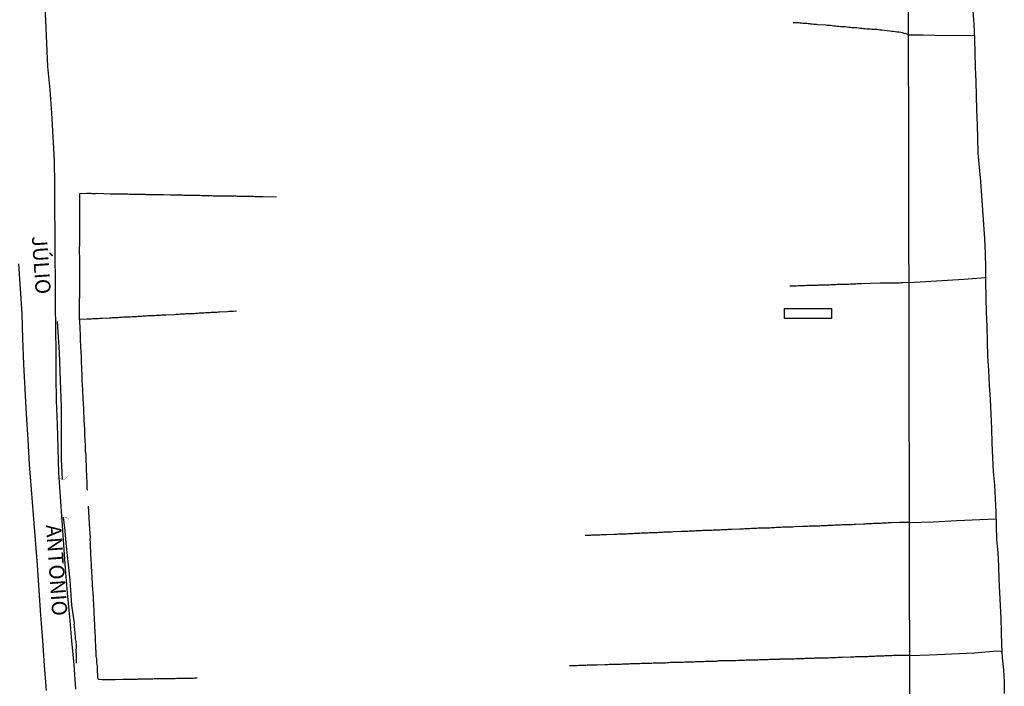
# Model space of a CAD drawing. Units: millimetres. Extents: x 183120 to 185548, y 1663197 to 1665975.
# Drawn here: x 183474 to 183636, y 1663578 to 1663688 of the extents above; entities that cross this region are included whole.
import ezdxf
from ezdxf.enums import TextEntityAlignment as Align

# ---------------------------------------------------------------- set-up
doc = ezdxf.new("R2010")
doc.units = ezdxf.units.MM
for name, color, linetype in [('V-BUEIRO', 5, 'Continuous'), ('V-EDIFICACAO', 2, 'Continuous'), ('V-LOTE', 10, 'Continuous'), ('V-NOME_DOS_LOGRADOUROS', 7, 'Continuous'), ('V-QUADRA', 2, 'Continuous'), ('V-TESTADA', 5, 'Continuous'), ('V-VALETA', 6, 'Continuous'), ('X-LIMITE_1000', 7, 'Continuous')]:
    doc.layers.add(name, color=color, linetype=linetype)

# ---------------------------------------------------------------- blocks, each defined once
blk = doc.blocks.new('305')
at = {"color": 0, "linetype": 'ByBlock', "lineweight": -2, "const_width": 0.05}
blk.add_lwpolyline([(0.73, 0.39, 0.60863), (-0.73, 0.38)], format="xyb", dxfattribs=at)

msp = doc.modelspace()

# ---------------------------------------------------------------- linework, layer by layer
at = {"layer": 'V-EDIFICACAO'}
msp.add_lwpolyline([(183600.07, 1663640.53), (183607.88, 1663640.53), (183607.88, 1663638.9), (183600.07, 1663638.9), (183600.07, 1663640.53)], close=True, dxfattribs=at)
at = {"layer": 'V-LOTE'}
for points in [[(183631.22, 1663689.76), (183631.38, 1663687.45), (183631.47, 1663685.09), (183631.54, 1663682.73), (183631.61, 1663680.37), (183631.68, 1663678.01), (183631.75, 1663675.65), (183631.82, 1663673.29), (183631.89, 1663670.93), (183631.97, 1663668.57), (183632.05, 1663666.21), (183632.27, 1663663.86), (183632.49, 1663661.51), (183632.65, 1663659.15), (183632.81, 1663656.79), (183632.97, 1663654.43), (183633.13, 1663652.07), (183633.24, 1663649.66), (183633.27, 1663647.23), (183633.3, 1663644.79), (183633.33, 1663642.35), (183633.38, 1663639.96), (183633.54, 1663637.57), (183633.57, 1663635.12), (183633.6, 1663632.68), (183633.77, 1663630.29), (183633.91, 1663627.9), (183634.04, 1663625.51), (183634.17, 1663623.12), (183634.29, 1663620.72), (183634.36, 1663618.32), (183634.43, 1663615.95), (183634.57, 1663613.58), (183634.79, 1663611.36), (183634.91, 1663609.14), (183634.98, 1663606.9), (183635.05, 1663604.65), (183635.12, 1663602.4), (183635.33, 1663600.18), (183635.42, 1663598.02), (183635.51, 1663595.83), (183635.58, 1663593.65), (183635.7, 1663591.47), (183635.82, 1663589.31), (183635.89, 1663587.15), (183635.96, 1663584.99), (183636.03, 1663582.84), (183636.24, 1663580.84), (183636.37, 1663578.87), (183636.4, 1663576.96)], [(183620.62, 1663685.76), (183619.61, 1663686.09), (183619.29, 1663686.13), (183618.99, 1663686.17), (183618.69, 1663686.21), (183618.4, 1663686.24), (183618.1, 1663686.28), (183617.8, 1663686.32), (183617.5, 1663686.34), (183616.19, 1663686.52), (183615.88, 1663686.53), (183615.63, 1663686.58), (183615.33, 1663686.6), (183615.08, 1663686.62), (183614.82, 1663686.64), (183614.52, 1663686.64), (183614.27, 1663686.68), (183613.97, 1663686.7), (183613.71, 1663686.7), (183613.41, 1663686.73), (183613.16, 1663686.75), (183612.9, 1663686.79), (183612.61, 1663686.79), (183612.35, 1663686.83), (183612.05, 1663686.88), (183611.8, 1663686.88), (183611.54, 1663686.88), (183611.24, 1663686.92), (183610.99, 1663686.94), (183610.69, 1663686.96), (183610.43, 1663687), (183610.14, 1663687.05), (183609.88, 1663687.05), (183609.63, 1663687.07), (183609.33, 1663687.09), (183609.07, 1663687.13), (183608.77, 1663687.13), (183608.52, 1663687.17), (183608.26, 1663687.17), (183607.96, 1663687.22), (183607.71, 1663687.26), (183607.41, 1663687.26), (183607.16, 1663687.3), (183606.9, 1663687.32), (183605.6, 1663687.41), (183605.37, 1663687.45), (183605.15, 1663687.47), (183604.94, 1663687.47), (183604.69, 1663687.51), (183604.47, 1663687.51), (183604.26, 1663687.56), (183604, 1663687.58), (183603.79, 1663687.6), (183603.58, 1663687.6), (183603.32, 1663687.64), (183603.11, 1663687.64), (183602.9, 1663687.66), (183602.64, 1663687.68), (183602.43, 1663687.7), (183602.22, 1663687.73), (183601.96, 1663687.75), (183601.54, 1663687.73)], [(183620.62, 1663685.76), (183623, 1663685.72), (183624.86, 1663685.69), (183626.72, 1663685.66), (183628.6, 1663685.71), (183630.41, 1663685.66), (183631.45, 1663685.69)], [(183483.68, 1663659.5), (183483.67, 1663659.5), (183483.67, 1663659.18), (183483.67, 1663658.93), (183483.67, 1663658.67), (183483.67, 1663658.46), (183483.67, 1663658.2), (183483.67, 1663657.95), (183483.67, 1663657.73), (183483.67, 1663657.48), (183483.67, 1663657.22), (183483.65, 1663656.97), (183483.65, 1663656.75), (183483.65, 1663656.5), (183483.67, 1663656.24), (183483.67, 1663655.99), (183483.66, 1663654.33), (183483.65, 1663654.07), (183483.65, 1663653.86), (183483.65, 1663653.6), (183483.65, 1663653.39), (183483.65, 1663653.18), (183483.65, 1663652.92), (183483.65, 1663652.71), (183483.65, 1663652.5), (183483.65, 1663652.24), (183483.65, 1663652.03), (183483.65, 1663651.82), (183483.65, 1663651.56), (183483.65, 1663651.35), (183483.65, 1663651.13), (183483.65, 1663650.88), (183483.63, 1663650.67), (183483.63, 1663650.45), (183483.63, 1663650.2), (183483.63, 1663649.99), (183483.63, 1663649.77), (183483.63, 1663649.52), (183483.65, 1663649.3), (183483.67, 1663649.05), (183483.67, 1663648.79), (183483.67, 1663648.58), (183483.67, 1663648.32), (183483.67, 1663648.11), (183483.67, 1663647.9), (183483.67, 1663647.64), (183483.67, 1663647.43), (183483.67, 1663647.22), (183483.67, 1663646.96), (183483.67, 1663646.75), (183483.67, 1663646.54), (183483.67, 1663646.28), (183483.67, 1663646.07), (183483.65, 1663644.43), (183483.65, 1663644.19), (183483.65, 1663643.94), (183483.65, 1663643.68), (183483.65, 1663643.47), (183483.65, 1663643.26), (183483.65, 1663643), (183483.65, 1663642.79), (183483.65, 1663642.58), (183483.65, 1663642.32), (183483.63, 1663642.11), (183483.63, 1663641.9), (183483.63, 1663641.64), (183483.63, 1663641.43), (183483.63, 1663641.21), (183483.63, 1663640.96), (183483.63, 1663640.75), (183483.63, 1663640.53), (183483.63, 1663640.28), (183483.63, 1663640.06), (183483.63, 1663639.81), (183483.63, 1663639.55), (183483.63, 1663639.34), (183483.61, 1663639.08), (183483.71, 1663637.45), (183483.72, 1663637.13), (183483.74, 1663636.83), (183483.76, 1663636.53), (183483.76, 1663636.23), (183483.78, 1663635.93), (183483.78, 1663635.64), (183483.85, 1663634), (183483.87, 1663633.81), (183483.87, 1663633.81), (183483.87, 1663633.68), (183483.87, 1663633.38), (183483.89, 1663633.08), (183483.91, 1663632.78), (183483.91, 1663632.49), (183483.93, 1663632.23), (183483.93, 1663631.93), (183483.95, 1663631.68), (183483.95, 1663631.38), (183483.97, 1663631.08), (183483.97, 1663630.78), (183483.99, 1663630.48), (183483.99, 1663630.19), (183484.04, 1663629.89), (183484.04, 1663629.63), (183484.04, 1663629.33), (183484.04, 1663629.08), (183484.06, 1663628.78), (183484.06, 1663628.48), (183484.08, 1663628.18), (183484.08, 1663627.89), (183484.12, 1663627.63), (183484.14, 1663627.33), (183484.16, 1663627.08), (183484.16, 1663626.78), (183484.18, 1663626.48), (183484.21, 1663626.18), (183484.21, 1663625.89), (183484.23, 1663625.63), (183484.31, 1663623.99), (183484.31, 1663623.84), (183484.33, 1663623.67), (183484.33, 1663623.37), (183484.33, 1663623.12), (183484.36, 1663622.82), (183484.38, 1663622.52), (183484.38, 1663622.22), (183484.4, 1663621.93), (183484.42, 1663621.67), (183484.42, 1663621.37), (183484.44, 1663621.12), (183484.46, 1663620.82), (183484.46, 1663620.52), (183484.46, 1663620.22), (183484.49, 1663619.92), (183484.51, 1663619.63), (183484.51, 1663619.33), (183484.53, 1663619.07), (183484.55, 1663618.78), (183484.55, 1663618.48), (183484.57, 1663618.18), (183484.57, 1663617.88), (183484.59, 1663617.58), (183484.59, 1663617.28), (183484.61, 1663616.99), (183484.63, 1663616.69), (183484.68, 1663616.43), (183484.68, 1663616.14), (183484.7, 1663615.84), (183484.77, 1663614.2), (183484.76, 1663613.96), (183484.78, 1663613.75), (183484.78, 1663613.54), (183484.8, 1663613.28), (183484.8, 1663613.07), (183484.82, 1663612.86), (183484.82, 1663612.6), (183484.82, 1663612.39), (183484.85, 1663612.18), (183484.87, 1663611.92), (183484.87, 1663611.71), (183484.87, 1663611.49), (183484.89, 1663611.24), (183484.89, 1663611.03), (183484.89, 1663610.87), (183484.92, 1663610.52)], [(183516.21, 1663658.93), (183513.98, 1663658.96), (183513.74, 1663658.99), (183513.48, 1663658.99), (183513.27, 1663658.99), (183513.06, 1663658.99), (183512.8, 1663658.99), (183512.59, 1663659.01), (183512.38, 1663659.03), (183512.12, 1663659.03), (183511.91, 1663659.03), (183511.7, 1663659.03), (183511.44, 1663659.03), (183511.23, 1663659.05), (183511.01, 1663659.05), (183510.8, 1663659.03), (183510.59, 1663659.03), (183510.38, 1663659.05), (183510.12, 1663659.05), (183509.91, 1663659.05), (183509.69, 1663659.05), (183509.48, 1663659.07), (183509.27, 1663659.07), (183509.06, 1663659.07), (183508.8, 1663659.07), (183507.77, 1663659.12), (183506.68, 1663659.12), (183506.42, 1663659.11), (183506.16, 1663659.11), (183505.95, 1663659.11), (183505.73, 1663659.11), (183505.52, 1663659.13), (183505.31, 1663659.16), (183505.1, 1663659.16), (183504.84, 1663659.16), (183504.63, 1663659.16), (183504.41, 1663659.16), (183504.2, 1663659.16), (183503.99, 1663659.16), (183503.78, 1663659.16), (183503.52, 1663659.18), (183503.31, 1663659.18), (183503.09, 1663659.18), (183502.88, 1663659.18), (183502.67, 1663659.2), (183502.46, 1663659.2), (183502.2, 1663659.2), (183501.99, 1663659.2), (183501.77, 1663659.2), (183501.52, 1663659.2), (183501.31, 1663659.22), (183501.09, 1663659.22), (183500.88, 1663659.22), (183500.67, 1663659.24), (183500.45, 1663659.24), (183500.2, 1663659.24), (183499.99, 1663659.24), (183499.77, 1663659.24), (183499.56, 1663659.24), (183499.35, 1663659.26), (183499.13, 1663659.26), (183498.88, 1663659.26), (183498.67, 1663659.26), (183497.53, 1663659.29), (183497.26, 1663659.3), (183497.01, 1663659.3), (183496.79, 1663659.3), (183496.58, 1663659.3), (183496.32, 1663659.3), (183496.11, 1663659.3), (183495.9, 1663659.3), (183495.64, 1663659.33), (183495.43, 1663659.33), (183495.22, 1663659.33), (183494.96, 1663659.33), (183494.75, 1663659.33), (183494.54, 1663659.35), (183494.28, 1663659.35), (183494.07, 1663659.37), (183493.86, 1663659.37), (183493.6, 1663659.37), (183493.39, 1663659.37), (183493.17, 1663659.37), (183492.96, 1663659.37), (183492.75, 1663659.37), (183492.54, 1663659.37), (183492.28, 1663659.39), (183492.07, 1663659.39), (183491.85, 1663659.39), (183491.64, 1663659.41), (183491.43, 1663659.41), (183491.22, 1663659.41), (183490.96, 1663659.41), (183490.75, 1663659.41), (183490.53, 1663659.41), (183490.32, 1663659.43), (183490.11, 1663659.43), (183489.9, 1663659.43), (183489.64, 1663659.43), (183489.43, 1663659.45), (183489.21, 1663659.45), (183489.21, 1663659.45), (183489, 1663659.45), (183488.79, 1663659.45), (183487.66, 1663659.48), (183486.53, 1663659.51), (183486.28, 1663659.5), (183486.06, 1663659.5), (183485.81, 1663659.5), (183485.59, 1663659.52), (183485.34, 1663659.52), (183485.08, 1663659.52), (183484.87, 1663659.52), (183483.67, 1663659.5)], [(183620.68, 1663644.83), (183629.74, 1663645.36), (183633.29, 1663645.65)], [(183620.68, 1663644.83), (183619.63, 1663644.77), (183619.33, 1663644.77), (183619.08, 1663644.72), (183618.82, 1663644.74), (183618.52, 1663644.72), (183618.27, 1663644.72), (183617.97, 1663644.72), (183617.72, 1663644.72), (183617.46, 1663644.72), (183615.92, 1663644.71), (183614.31, 1663644.68), (183612.81, 1663644.6), (183612.56, 1663644.6), (183612.35, 1663644.6), (183612.14, 1663644.6), (183611.88, 1663644.57), (183611.67, 1663644.57), (183611.46, 1663644.55), (183611.2, 1663644.55), (183610.99, 1663644.55), (183610.77, 1663644.53), (183610.52, 1663644.53), (183610.31, 1663644.53), (183610.09, 1663644.53), (183609.88, 1663644.53), (183609.67, 1663644.51), (183609.45, 1663644.49), (183609.2, 1663644.49), (183608.99, 1663644.49), (183608.77, 1663644.49), (183608.56, 1663644.47), (183608.35, 1663644.47), (183608.13, 1663644.45), (183607.88, 1663644.45), (183607.67, 1663644.45), (183607.45, 1663644.42), (183607.24, 1663644.42), (183605.95, 1663644.38), (183605.77, 1663644.38), (183605.62, 1663644.36), (183605.32, 1663644.36), (183605.07, 1663644.36), (183604.77, 1663644.34), (183604.52, 1663644.34), (183604.26, 1663644.34), (183603.96, 1663644.32), (183603.71, 1663644.32), (183603.41, 1663644.3), (183603.15, 1663644.3), (183602.86, 1663644.27), (183602.6, 1663644.27), (183602.34, 1663644.27), (183602.05, 1663644.25), (183601.79, 1663644.25), (183601.49, 1663644.23), (183601.24, 1663644.23), (183600.96, 1663644.24)], [(183483.63, 1663638.75), (183483.76, 1663638.76), (183484.93, 1663638.83), (183485.17, 1663638.82), (183485.38, 1663638.85), (183485.59, 1663638.85), (183485.85, 1663638.87), (183486.06, 1663638.89), (183486.28, 1663638.89), (183486.53, 1663638.91), (183486.74, 1663638.91), (183486.96, 1663638.93), (183487.21, 1663638.93), (183487.43, 1663638.95), (183488.64, 1663639.01), (183488.87, 1663639.02), (183489.13, 1663639.04), (183489.34, 1663639.06), (183489.55, 1663639.06), (183489.81, 1663639.06), (183490.02, 1663639.08), (183490.24, 1663639.1), (183490.49, 1663639.1), (183490.7, 1663639.12), (183490.92, 1663639.14), (183491.17, 1663639.14), (183491.39, 1663639.17), (183491.64, 1663639.19), (183491.9, 1663639.19), (183492.11, 1663639.19), (183492.36, 1663639.23), (183492.62, 1663639.23), (183492.83, 1663639.23), (183493.09, 1663639.23), (183493.3, 1663639.25), (183493.51, 1663639.27), (183493.77, 1663639.29), (183493.98, 1663639.29), (183494.2, 1663639.32), (183494.45, 1663639.32), (183494.66, 1663639.32), (183494.88, 1663639.36), (183495.13, 1663639.36), (183495.35, 1663639.36), (183495.6, 1663639.38), (183495.86, 1663639.4), (183496.07, 1663639.4), (183496.32, 1663639.42), (183496.58, 1663639.42), (183496.79, 1663639.44), (183497.05, 1663639.44), (183497.26, 1663639.49), (183497.47, 1663639.49), (183497.73, 1663639.51), (183497.94, 1663639.51), (183499.31, 1663639.56), (183499.56, 1663639.59), (183499.82, 1663639.61), (183500.03, 1663639.61), (183500.28, 1663639.66), (183500.54, 1663639.66), (183500.75, 1663639.66), (183501.01, 1663639.68), (183501.22, 1663639.7), (183501.43, 1663639.7), (183501.69, 1663639.7), (183501.9, 1663639.7), (183502.12, 1663639.74), (183502.37, 1663639.74), (183502.58, 1663639.74), (183502.8, 1663639.76), (183503.05, 1663639.78), (183503.26, 1663639.78), (183503.48, 1663639.8), (183503.73, 1663639.83), (183503.95, 1663639.83), (183504.2, 1663639.83), (183504.46, 1663639.87), (183504.67, 1663639.87), (183504.93, 1663639.87), (183505.18, 1663639.89), (183505.39, 1663639.91), (183505.65, 1663639.91), (183505.86, 1663639.93), (183506.08, 1663639.95), (183506.33, 1663639.95), (183506.54, 1663639.97), (183506.76, 1663640), (183508.13, 1663640.04), (183508.46, 1663640.08), (183508.76, 1663640.08), (183509.06, 1663640.12), (183509.59, 1663640.13)], [(183485.08, 1663607.88), (183485.19, 1663605.98), (183485.3, 1663604.07), (183485.4, 1663602.7), (183485.38, 1663602.47), (183485.38, 1663602.25), (183485.4, 1663602), (183485.4, 1663601.79), (183485.42, 1663601.57), (183485.42, 1663601.32), (183485.44, 1663601.11), (183485.44, 1663600.89), (183485.46, 1663600.64), (183485.48, 1663600.42), (183485.48, 1663600.17), (183485.48, 1663599.91), (183485.5, 1663599.7), (183485.53, 1663599.44), (183485.53, 1663599.23), (183485.55, 1663599.02), (183485.55, 1663598.76), (183485.57, 1663598.55), (183485.57, 1663598.34), (183485.59, 1663598.08), (183485.59, 1663597.87), (183485.61, 1663597.66), (183485.63, 1663597.4), (183485.63, 1663597.19), (183485.65, 1663596.98), (183485.65, 1663596.72), (183485.68, 1663596.51), (183485.68, 1663596.29), (183485.74, 1663594.9), (183485.76, 1663594.63), (183485.78, 1663594.42), (183485.81, 1663594.16), (183485.83, 1663593.95), (183485.85, 1663593.74), (183485.87, 1663593.48), (183485.87, 1663593.27), (183485.89, 1663593.06), (183485.89, 1663592.8), (183485.91, 1663592.59), (183485.91, 1663592.38), (183485.93, 1663592.12), (183485.95, 1663591.91), (183485.95, 1663591.7), (183485.95, 1663591.44), (183485.97, 1663591.23), (183486, 1663591.01), (183486, 1663590.76), (183486.02, 1663590.55), (183486.02, 1663590.33), (183486.04, 1663590.08), (183486.04, 1663589.86), (183486.06, 1663589.61), (183486.08, 1663589.35), (183486.08, 1663589.14), (183486.1, 1663588.89), (183486.12, 1663588.63), (183486.12, 1663588.42), (183486.15, 1663588.16), (183486.15, 1663587.95), (183486.15, 1663587.74), (183486.17, 1663587.48), (183486.17, 1663587.27), (183486.21, 1663587.05), (183486.21, 1663586.8), (183486.23, 1663586.59), (183486.25, 1663586.37), (183486.25, 1663586.12), (183486.25, 1663585.9), (183486.32, 1663584.5), (183486.31, 1663584.24), (183486.34, 1663584.03), (183486.34, 1663583.82), (183486.36, 1663583.56), (183486.38, 1663583.35), (183486.38, 1663583.14), (183486.4, 1663582.88), (183486.44, 1663582.67), (183486.44, 1663582.46), (183486.46, 1663582.2), (183486.46, 1663581.99), (183486.51, 1663581.77), (183486.55, 1663581.52), (183486.57, 1663581.31), (183486.57, 1663581.09), (183486.57, 1663580.84), (183486.59, 1663580.63), (183486.59, 1663580.41), (183486.61, 1663580.16), (183486.63, 1663579.94), (183486.63, 1663579.69), (183486.68, 1663579.43), (183486.68, 1663579.35)], [(183620.74, 1663605.18), (183619.1, 1663605.18), (183617.7, 1663605.13), (183617.46, 1663605.13), (183617.2, 1663605.11), (183616.99, 1663605.08), (183616.78, 1663605.08), (183616.52, 1663605.08), (183616.31, 1663605.06), (183616.1, 1663605.04), (183615.84, 1663605.04), (183615.63, 1663605.04), (183615.42, 1663605.02), (183615.16, 1663605), (183614.95, 1663605), (183614.73, 1663605), (183614.52, 1663604.98), (183614.31, 1663604.98), (183614.1, 1663604.95), (183613.84, 1663604.95), (183613.63, 1663604.95), (183613.41, 1663604.91), (183613.16, 1663604.91), (183611.83, 1663604.86), (183611.58, 1663604.87), (183611.33, 1663604.83), (183611.12, 1663604.83), (183610.9, 1663604.83), (183610.65, 1663604.83), (183610.43, 1663604.81), (183610.22, 1663604.78), (183609.97, 1663604.78), (183609.75, 1663604.78), (183609.54, 1663604.78), (183609.28, 1663604.74), (183609.07, 1663604.74), (183608.86, 1663604.74), (183608.6, 1663604.74), (183608.39, 1663604.74), (183608.18, 1663604.72), (183607.92, 1663604.7), (183607.71, 1663604.7), (183607.5, 1663604.7), (183607.24, 1663604.68), (183607.03, 1663604.66), (183606.82, 1663604.66), (183606.56, 1663604.66), (183606.35, 1663604.66), (183606.13, 1663604.63), (183605.92, 1663604.61), (183605.71, 1663604.61), (183605.5, 1663604.61), (183605.24, 1663604.61), (183605.03, 1663604.57), (183604.81, 1663604.57), (183604.6, 1663604.57), (183604.39, 1663604.57), (183604.18, 1663604.57), (183603.92, 1663604.53), (183603.71, 1663604.53), (183603.49, 1663604.53), (183603.28, 1663604.53), (183603.07, 1663604.51), (183601.76, 1663604.46), (183601.45, 1663604.44), (183601.19, 1663604.44), (183600.9, 1663604.44), (183600.64, 1663604.42), (183600.39, 1663604.4), (183600.09, 1663604.4), (183599.83, 1663604.4), (183599.53, 1663604.36), (183599.28, 1663604.36), (183599.02, 1663604.36), (183598.73, 1663604.34), (183598.47, 1663604.32), (183598.17, 1663604.32), (183597.92, 1663604.32), (183597.66, 1663604.27), (183597.36, 1663604.27), (183597.11, 1663604.27), (183596.81, 1663604.27), (183596.55, 1663604.27), (183596.26, 1663604.23), (183596, 1663604.23), (183595.74, 1663604.23), (183595.45, 1663604.21), (183595.19, 1663604.19), (183594.89, 1663604.19), (183594.64, 1663604.19), (183594.38, 1663604.15), (183594.08, 1663604.15), (183593.83, 1663604.15), (183593.53, 1663604.15), (183593.28, 1663604.1), (183593.02, 1663604.1), (183592.72, 1663604.1), (183591.4, 1663604.05), (183591.15, 1663604.02), (183590.93, 1663604.02), (183590.72, 1663604.02), (183590.72, 1663604.02), (183590.51, 1663604), (183590.29, 1663603.98), (183590.04, 1663603.98), (183589.83, 1663603.98), (183589.61, 1663603.98), (183589.4, 1663603.95), (183589.19, 1663603.93), (183588.97, 1663603.93), (183588.72, 1663603.93), (183588.51, 1663603.93), (183588.29, 1663603.91), (183588.08, 1663603.89), (183587.87, 1663603.89), (183587.65, 1663603.89), (183587.4, 1663603.87), (183587.19, 1663603.85), (183586.97, 1663603.85), (183586.76, 1663603.85), (183586.55, 1663603.85), (183586.33, 1663603.83), (183586.08, 1663603.81), (183585.87, 1663603.81), (183585.65, 1663603.81), (183585.44, 1663603.81), (183585.23, 1663603.78), (183585.02, 1663603.76), (183584.76, 1663603.76), (183584.55, 1663603.74), (183584.33, 1663603.74), (183584.12, 1663603.72), (183583.91, 1663603.72), (183583.7, 1663603.72), (183583.44, 1663603.7), (183583.23, 1663603.7), (183583.01, 1663603.68), (183581.7, 1663603.63), (183581.44, 1663603.61), (183581.23, 1663603.61), (183581.01, 1663603.59), (183580.8, 1663603.59), (183580.59, 1663603.59), (183580.37, 1663603.59), (183580.16, 1663603.57), (183579.95, 1663603.55), (183579.74, 1663603.55), (183579.48, 1663603.55), (183579.27, 1663603.53), (183579.05, 1663603.51), (183578.84, 1663603.51), (183578.63, 1663603.48), (183578.42, 1663603.48), (183578.16, 1663603.48), (183577.95, 1663603.46), (183577.73, 1663603.46), (183577.52, 1663603.44), (183577.31, 1663603.44), (183577.1, 1663603.42), (183576.84, 1663603.42), (183576.63, 1663603.42), (183576.41, 1663603.42), (183576.2, 1663603.4), (183575.99, 1663603.4), (183575.78, 1663603.38), (183575.52, 1663603.38), (183575.31, 1663603.36), (183575.09, 1663603.34), (183574.88, 1663603.34), (183574.67, 1663603.34), (183574.46, 1663603.34), (183574.2, 1663603.31), (183573.99, 1663603.29), (183573.77, 1663603.29), (183573.56, 1663603.29), (183573.35, 1663603.29), (183573.14, 1663603.27), (183572.88, 1663603.25), (183572.67, 1663603.25), (183572.45, 1663603.23), (183572.24, 1663603.23), (183572.03, 1663603.23), (183570.72, 1663603.18), (183570.45, 1663603.17), (183570.24, 1663603.17), (183570.03, 1663603.14), (183569.81, 1663603.14), (183569.6, 1663603.12), (183569.39, 1663603.1), (183569.18, 1663603.1), (183568.92, 1663603.1), (183568.71, 1663603.08), (183568.49, 1663603.08), (183568.24, 1663603.08), (183568.03, 1663603.06), (183567.81, 1663603.04), (183567.2, 1663603.02)], [(183620.74, 1663605.18), (183624.64, 1663605.31), (183628.55, 1663605.53), (183632.38, 1663605.7), (183635.01, 1663605.79)], [(183620.77, 1663583.2), (183619.9, 1663583.24), (183619.63, 1663583.24), (183619.42, 1663583.24), (183619.16, 1663583.2), (183618.95, 1663583.2), (183618.74, 1663583.2), (183618.48, 1663583.2), (183618.27, 1663583.2), (183618.06, 1663583.2), (183617.8, 1663583.15), (183617.59, 1663583.15), (183617.37, 1663583.15), (183617.16, 1663583.15), (183616.95, 1663583.15), (183616.74, 1663583.15), (183616.48, 1663583.13), (183616.27, 1663583.13), (183616.05, 1663583.11), (183615.84, 1663583.11), (183615.63, 1663583.11), (183615.42, 1663583.11), (183615.16, 1663583.09), (183614.95, 1663583.07), (183614.73, 1663583.07), (183614.52, 1663583.07), (183614.31, 1663583.07), (183614.1, 1663583.05), (183613.84, 1663583.03), (183613.63, 1663583.03), (183613.41, 1663583.03), (183613.16, 1663583), (183612.95, 1663583), (183612.73, 1663583), (183612.52, 1663582.98), (183612.31, 1663582.98), (183612.09, 1663582.98), (183611.84, 1663582.98), (183611.63, 1663582.96), (183611.41, 1663582.96), (183611.2, 1663582.94), (183610.99, 1663582.94), (183609.63, 1663582.89), (183609.37, 1663582.9), (183609.16, 1663582.9), (183608.94, 1663582.88), (183608.69, 1663582.86), (183608.48, 1663582.86), (183608.26, 1663582.86), (183608.01, 1663582.86), (183607.79, 1663582.86), (183607.58, 1663582.83), (183607.33, 1663582.81), (183607.11, 1663582.81), (183606.9, 1663582.81), (183606.64, 1663582.81), (183606.43, 1663582.81), (183606.22, 1663582.79), (183605.96, 1663582.77), (183605.75, 1663582.77), (183605.54, 1663582.77), (183605.28, 1663582.77), (183605.07, 1663582.77), (183604.86, 1663582.75), (183604.6, 1663582.73), (183604.39, 1663582.73), (183604.18, 1663582.73), (183603.92, 1663582.73), (183603.71, 1663582.73), (183603.49, 1663582.71), (183603.28, 1663582.69), (183603.07, 1663582.69), (183602.86, 1663582.69), (183602.6, 1663582.69), (183602.39, 1663582.69), (183602.17, 1663582.69), (183601.96, 1663582.66), (183601.75, 1663582.64), (183601.54, 1663582.64), (183601.28, 1663582.64), (183601.07, 1663582.64), (183600.85, 1663582.62), (183600.64, 1663582.62), (183599.29, 1663582.62), (183599.21, 1663582.58), (183598.98, 1663582.56), (183598.68, 1663582.56), (183598.43, 1663582.56), (183598.13, 1663582.56), (183597.87, 1663582.54), (183597.58, 1663582.54), (183597.32, 1663582.52), (183597.06, 1663582.52), (183596.77, 1663582.52), (183596.51, 1663582.49), (183596.21, 1663582.49), (183595.96, 1663582.49), (183595.7, 1663582.47), (183595.4, 1663582.47), (183595.15, 1663582.45), (183594.85, 1663582.43), (183594.85, 1663582.43), (183594.6, 1663582.43), (183594.34, 1663582.43), (183594.04, 1663582.43), (183593.79, 1663582.43), (183593.49, 1663582.41), (183593.23, 1663582.41), (183592.93, 1663582.39), (183592.68, 1663582.39), (183592.42, 1663582.39), (183592.13, 1663582.37), (183591.87, 1663582.37), (183591.57, 1663582.35), (183591.32, 1663582.35), (183591.06, 1663582.35), (183590.76, 1663582.32), (183590.51, 1663582.32), (183589.19, 1663582.32), (183588.89, 1663582.26), (183588.63, 1663582.26), (183588.34, 1663582.26), (183588.08, 1663582.26), (183587.83, 1663582.24), (183587.53, 1663582.22), (183587.27, 1663582.22), (183586.97, 1663582.22), (183586.72, 1663582.2), (183586.46, 1663582.2), (183586.16, 1663582.18), (183585.91, 1663582.18), (183585.61, 1663582.18), (183585.36, 1663582.18), (183585.1, 1663582.15), (183584.8, 1663582.13), (183584.55, 1663582.13), (183584.25, 1663582.13), (183583.99, 1663582.11), (183583.7, 1663582.11), (183583.44, 1663582.09), (183583.18, 1663582.09), (183582.89, 1663582.09), (183582.63, 1663582.07), (183582.33, 1663582.05), (183582.08, 1663582.05), (183581.82, 1663582.05), (183581.52, 1663582.05), (183581.27, 1663582.05), (183580.97, 1663582.01), (183580.71, 1663582.01), (183580.42, 1663581.98), (183579.1, 1663581.95), (183578.84, 1663581.94), (183578.63, 1663581.94), (183578.42, 1663581.94), (183578.16, 1663581.92), (183577.95, 1663581.92), (183577.73, 1663581.92), (183577.52, 1663581.92), (183577.31, 1663581.9), (183577.1, 1663581.88), (183576.84, 1663581.88), (183576.63, 1663581.88), (183576.41, 1663581.88), (183576.2, 1663581.86), (183575.99, 1663581.86), (183575.78, 1663581.86), (183575.52, 1663581.86), (183575.31, 1663581.86), (183575.09, 1663581.83), (183574.88, 1663581.83), (183574.67, 1663581.83), (183574.46, 1663581.81), (183574.2, 1663581.79), (183573.99, 1663581.79), (183573.77, 1663581.79), (183573.56, 1663581.79), (183573.35, 1663581.77), (183573.14, 1663581.75), (183572.88, 1663581.75), (183572.67, 1663581.75), (183572.45, 1663581.75), (183572.24, 1663581.75), (183572.03, 1663581.75), (183571.82, 1663581.73), (183571.56, 1663581.71), (183571.35, 1663581.71), (183571.13, 1663581.71), (183570.92, 1663581.68), (183570.71, 1663581.68), (183570.5, 1663581.68), (183569.18, 1663581.65), (183568.88, 1663581.64), (183568.62, 1663581.62), (183568.32, 1663581.62), (183568.07, 1663581.62), (183567.77, 1663581.6), (183567.52, 1663581.6), (183567.26, 1663581.58), (183566.96, 1663581.58), (183566.71, 1663581.58), (183566.41, 1663581.56), (183566.41, 1663581.56), (183566.15, 1663581.56), (183565.85, 1663581.54), (183565.6, 1663581.54), (183565.34, 1663581.54), (183565.05, 1663581.54), (183564.61, 1663581.49)], [(183620.77, 1663583.2), (183624.03, 1663583.34), (183627.75, 1663583.51), (183631.47, 1663583.68), (183635.19, 1663583.98), (183635.99, 1663583.94)], [(183486.68, 1663579.35), (183486.87, 1663579.29), (183487.43, 1663579.24), (183487.68, 1663579.24), (183487.94, 1663579.24), (183487.94, 1663579.24), (183488.15, 1663579.26), (183488.41, 1663579.26), (183488.66, 1663579.28), (183488.87, 1663579.28), (183489.13, 1663579.28), (183489.34, 1663579.28), (183489.55, 1663579.28), (183490.87, 1663579.3), (183491.13, 1663579.32), (183491.34, 1663579.32), (183491.56, 1663579.32), (183491.81, 1663579.32), (183492.02, 1663579.32), (183492.24, 1663579.32), (183492.49, 1663579.32), (183492.71, 1663579.34), (183492.96, 1663579.34), (183493.22, 1663579.34), (183493.43, 1663579.37), (183493.68, 1663579.37), (183493.94, 1663579.37), (183494.15, 1663579.37), (183494.41, 1663579.37), (183494.62, 1663579.37), (183494.83, 1663579.39), (183495.09, 1663579.39), (183495.3, 1663579.39), (183495.52, 1663579.39), (183495.77, 1663579.39), (183495.98, 1663579.41), (183496.2, 1663579.41), (183496.45, 1663579.41), (183496.67, 1663579.41), (183496.92, 1663579.41), (183497.18, 1663579.41), (183497.39, 1663579.41), (183497.64, 1663579.43), (183497.9, 1663579.43), (183498.11, 1663579.43), (183498.37, 1663579.45), (183498.58, 1663579.45), (183498.79, 1663579.45), (183499.05, 1663579.45), (183499.26, 1663579.45), (183499.48, 1663579.45), (183499.73, 1663579.47), (183499.94, 1663579.47), (183501.26, 1663579.48), (183501.52, 1663579.49), (183501.77, 1663579.49), (183501.99, 1663579.49), (183502.24, 1663579.49), (183502.5, 1663579.49), (183502.71, 1663579.51), (183502.97, 1663579.54), (183503.11, 1663579.56)]]:
    msp.add_lwpolyline(points, dxfattribs=at)
at = {"layer": 'V-QUADRA'}
for points in [[(183477.83, 1663692.01), (183478.02, 1663688.17), (183478.21, 1663684.33), (183478.35, 1663680.49), (183478.76, 1663676.65), (183479.04, 1663672.78), (183479.27, 1663668.87), (183479.46, 1663664.96), (183479.52, 1663661.02), (183479.55, 1663657.06), (183479.58, 1663653.1), (183479.61, 1663649.14), (183479.65, 1663645.18), (183479.64, 1663641.21), (183479.68, 1663637.24), (183479.74, 1663633.27), (183479.73, 1663629.3), (183479.81, 1663625.33), (183479.95, 1663621.36), (183480.08, 1663617.39), (183480.19, 1663613.42), (183480.47, 1663609.45), (183480.72, 1663605.48), (183481, 1663601.51), (183481.31, 1663597.54), (183481.62, 1663593.57), (183482.02, 1663589.6), (183482.35, 1663585.63), (183482.7, 1663581.66), (183482.98, 1663577.69)], [(183478.19, 1663577.42), (183477.86, 1663581.57), (183477.58, 1663585.72), (183477.27, 1663589.87), (183476.99, 1663594.02), (183476.71, 1663598.17), (183476.38, 1663602.32), (183476.05, 1663606.47), (183475.75, 1663610.62), (183475.42, 1663614.77), (183475.16, 1663618.92), (183474.92, 1663623.07), (183474.68, 1663627.22), (183474.44, 1663631.37), (183474.28, 1663635.52), (183474.19, 1663639.67), (183473.91, 1663643.8), (183473.63, 1663647.93)]]:
    msp.add_lwpolyline(points, dxfattribs=at)
at = {"layer": 'V-TESTADA'}
for points in [[(183483.68, 1663659.5), (183483.67, 1663659.5), (183483.67, 1663659.18), (183483.67, 1663658.93), (183483.67, 1663658.67), (183483.67, 1663658.46), (183483.67, 1663658.2), (183483.67, 1663657.95), (183483.67, 1663657.73), (183483.67, 1663657.48), (183483.67, 1663657.22), (183483.65, 1663656.97), (183483.65, 1663656.75), (183483.65, 1663656.5), (183483.67, 1663656.24), (183483.67, 1663655.99), (183483.66, 1663654.33), (183483.65, 1663654.07), (183483.65, 1663653.86), (183483.65, 1663653.6), (183483.65, 1663653.39), (183483.65, 1663653.18), (183483.65, 1663652.92), (183483.65, 1663652.71), (183483.65, 1663652.5), (183483.65, 1663652.24), (183483.65, 1663652.03), (183483.65, 1663651.82), (183483.65, 1663651.56), (183483.65, 1663651.35), (183483.65, 1663651.13), (183483.65, 1663650.88), (183483.63, 1663650.67), (183483.63, 1663650.45), (183483.63, 1663650.2), (183483.63, 1663649.99), (183483.63, 1663649.77), (183483.63, 1663649.52), (183483.65, 1663649.3), (183483.67, 1663649.05), (183483.67, 1663648.79), (183483.67, 1663648.58), (183483.67, 1663648.32), (183483.67, 1663648.11), (183483.67, 1663647.9), (183483.67, 1663647.64), (183483.67, 1663647.43), (183483.67, 1663647.22), (183483.67, 1663646.96), (183483.67, 1663646.75), (183483.67, 1663646.54), (183483.67, 1663646.28), (183483.67, 1663646.07), (183483.65, 1663644.43), (183483.65, 1663644.19), (183483.65, 1663643.94), (183483.65, 1663643.68), (183483.65, 1663643.47), (183483.65, 1663643.26), (183483.65, 1663643), (183483.65, 1663642.79), (183483.65, 1663642.58), (183483.65, 1663642.32), (183483.63, 1663642.11), (183483.63, 1663641.9), (183483.63, 1663641.64), (183483.63, 1663641.43), (183483.63, 1663641.21), (183483.63, 1663640.96), (183483.63, 1663640.75), (183483.63, 1663640.53), (183483.63, 1663640.28), (183483.63, 1663640.06), (183483.63, 1663639.81), (183483.63, 1663639.55), (183483.63, 1663639.34), (183483.61, 1663639.08), (183483.71, 1663637.45), (183483.72, 1663637.13), (183483.74, 1663636.83), (183483.76, 1663636.53), (183483.76, 1663636.23), (183483.78, 1663635.93), (183483.78, 1663635.64), (183483.85, 1663634), (183483.87, 1663633.81), (183483.87, 1663633.81), (183483.87, 1663633.68), (183483.87, 1663633.38), (183483.89, 1663633.08), (183483.91, 1663632.78), (183483.91, 1663632.49), (183483.93, 1663632.23), (183483.93, 1663631.93), (183483.95, 1663631.68), (183483.95, 1663631.38), (183483.97, 1663631.08), (183483.97, 1663630.78), (183483.99, 1663630.48), (183483.99, 1663630.19), (183484.04, 1663629.89), (183484.04, 1663629.63), (183484.04, 1663629.33), (183484.04, 1663629.08), (183484.06, 1663628.78), (183484.06, 1663628.48), (183484.08, 1663628.18), (183484.08, 1663627.89), (183484.12, 1663627.63), (183484.14, 1663627.33), (183484.16, 1663627.08), (183484.16, 1663626.78), (183484.18, 1663626.48), (183484.21, 1663626.18), (183484.21, 1663625.89), (183484.23, 1663625.63), (183484.31, 1663623.99), (183484.31, 1663623.84), (183484.33, 1663623.67), (183484.33, 1663623.37), (183484.33, 1663623.12), (183484.36, 1663622.82), (183484.38, 1663622.52), (183484.38, 1663622.22), (183484.4, 1663621.93), (183484.42, 1663621.67), (183484.42, 1663621.37), (183484.44, 1663621.12), (183484.46, 1663620.82), (183484.46, 1663620.52), (183484.46, 1663620.22), (183484.49, 1663619.92), (183484.51, 1663619.63), (183484.51, 1663619.33), (183484.53, 1663619.07), (183484.55, 1663618.78), (183484.55, 1663618.48), (183484.57, 1663618.18), (183484.57, 1663617.88), (183484.59, 1663617.58), (183484.59, 1663617.28), (183484.61, 1663616.99), (183484.63, 1663616.69), (183484.68, 1663616.43), (183484.68, 1663616.14), (183484.7, 1663615.84), (183484.77, 1663614.2), (183484.76, 1663613.96), (183484.78, 1663613.75), (183484.78, 1663613.54), (183484.8, 1663613.28), (183484.8, 1663613.07), (183484.82, 1663612.86), (183484.82, 1663612.6), (183484.82, 1663612.39), (183484.85, 1663612.18), (183484.87, 1663611.92), (183484.87, 1663611.71), (183484.87, 1663611.49), (183484.89, 1663611.24), (183484.89, 1663611.03), (183484.89, 1663610.87), (183484.92, 1663610.52)], [(183485.08, 1663607.88), (183485.19, 1663605.98), (183485.3, 1663604.07), (183485.4, 1663602.7), (183485.38, 1663602.47), (183485.38, 1663602.25), (183485.4, 1663602), (183485.4, 1663601.79), (183485.42, 1663601.57), (183485.42, 1663601.32), (183485.44, 1663601.11), (183485.44, 1663600.89), (183485.46, 1663600.64), (183485.48, 1663600.42), (183485.48, 1663600.17), (183485.48, 1663599.91), (183485.5, 1663599.7), (183485.53, 1663599.44), (183485.53, 1663599.23), (183485.55, 1663599.02), (183485.55, 1663598.76), (183485.57, 1663598.55), (183485.57, 1663598.34), (183485.59, 1663598.08), (183485.59, 1663597.87), (183485.61, 1663597.66), (183485.63, 1663597.4), (183485.63, 1663597.19), (183485.65, 1663596.98), (183485.65, 1663596.72), (183485.68, 1663596.51), (183485.68, 1663596.29), (183485.74, 1663594.9), (183485.76, 1663594.63), (183485.78, 1663594.42), (183485.81, 1663594.16), (183485.83, 1663593.95), (183485.85, 1663593.74), (183485.87, 1663593.48), (183485.87, 1663593.27), (183485.89, 1663593.06), (183485.89, 1663592.8), (183485.91, 1663592.59), (183485.91, 1663592.38), (183485.93, 1663592.12), (183485.95, 1663591.91), (183485.95, 1663591.7), (183485.95, 1663591.44), (183485.97, 1663591.23), (183486, 1663591.01), (183486, 1663590.76), (183486.02, 1663590.55), (183486.02, 1663590.33), (183486.04, 1663590.08), (183486.04, 1663589.86), (183486.06, 1663589.61), (183486.08, 1663589.35), (183486.08, 1663589.14), (183486.1, 1663588.89), (183486.12, 1663588.63), (183486.12, 1663588.42), (183486.15, 1663588.16), (183486.15, 1663587.95), (183486.15, 1663587.74), (183486.17, 1663587.48), (183486.17, 1663587.27), (183486.21, 1663587.05), (183486.21, 1663586.8), (183486.23, 1663586.59), (183486.25, 1663586.37), (183486.25, 1663586.12), (183486.25, 1663585.9), (183486.32, 1663584.5), (183486.31, 1663584.24), (183486.34, 1663584.03), (183486.34, 1663583.82), (183486.36, 1663583.56), (183486.38, 1663583.35), (183486.38, 1663583.14), (183486.4, 1663582.88), (183486.44, 1663582.67), (183486.44, 1663582.46), (183486.46, 1663582.2), (183486.46, 1663581.99), (183486.51, 1663581.77), (183486.55, 1663581.52), (183486.57, 1663581.31), (183486.57, 1663581.09), (183486.57, 1663580.84), (183486.59, 1663580.63), (183486.59, 1663580.41), (183486.61, 1663580.16), (183486.63, 1663579.94), (183486.63, 1663579.69), (183486.68, 1663579.43), (183486.68, 1663579.35)]]:
    msp.add_lwpolyline(points, dxfattribs=at)
at = {"layer": 'V-VALETA'}
for points in [[(183479.97, 1663638.41), (183480.28, 1663633.25), (183480.46, 1663628.71), (183480.64, 1663624.27), (183480.61, 1663615.65), (183480.81, 1663612.32)], [(183480.98, 1663606.08), (183481.23, 1663603.79), (183481.38, 1663601.8), (183482.04, 1663595.66), (183482.36, 1663591.53), (183482.76, 1663588.55), (183482.74, 1663588.29), (183482.76, 1663588.08), (183482.78, 1663587.86), (183482.82, 1663587.61), (183482.84, 1663587.35), (183482.89, 1663587.14), (183482.89, 1663586.88), (183482.91, 1663586.67), (183482.93, 1663586.46), (183482.95, 1663586.2), (183482.97, 1663585.99), (183483, 1663585.78), (183483.04, 1663585.52), (183483.06, 1663585.31), (183483.1, 1663585.1), (183483.12, 1663584.84), (183483.12, 1663584.63), (183483.12, 1663584.41), (183483.08, 1663584.16), (183483.06, 1663583.95), (183483.08, 1663583.73), (183483.1, 1663583.48), (183483.1, 1663583.26), (183483.1, 1663583.01), (183483.1, 1663582.75), (183483.12, 1663582.5), (183483.12, 1663582.24), (183483.12, 1663582.03), (183483.13, 1663581.97)]]:
    msp.add_lwpolyline(points, dxfattribs=at)
at = {"layer": 'X-LIMITE_1000'}
msp.add_line((183621.34, 1663197.64), (183617.21, 1665969.08), dxfattribs=at)

# ---------------------------------------------------------------- block references
at = {"layer": 'V-BUEIRO', "xscale": 0.999998301267624, "yscale": 0.999998301267624, "zscale": 0.999998301267624, "rotation": 180}
msp.add_blockref('305', (183480.89, 1663613.15), dxfattribs=at)
at = {"layer": 'V-BUEIRO', "xscale": 0.999998301267624, "yscale": 0.999998301267624, "zscale": 0.999998301267624}
msp.add_blockref('305', (183481.16, 1663605.27), dxfattribs=at)

# ---------------------------------------------------------------- texts
at = {"layer": 'V-NOME_DOS_LOGRADOUROS'}
for s, p in [('JÚLIO', (183475, 1663652.41)), ('ANTONIO', (183477.35, 1663604.7))]:
    msp.add_text(s, height=2.5, rotation=274, dxfattribs=at).set_placement(p, align=Align.BOTTOM_LEFT)

doc.saveas('drawing.dxf')
